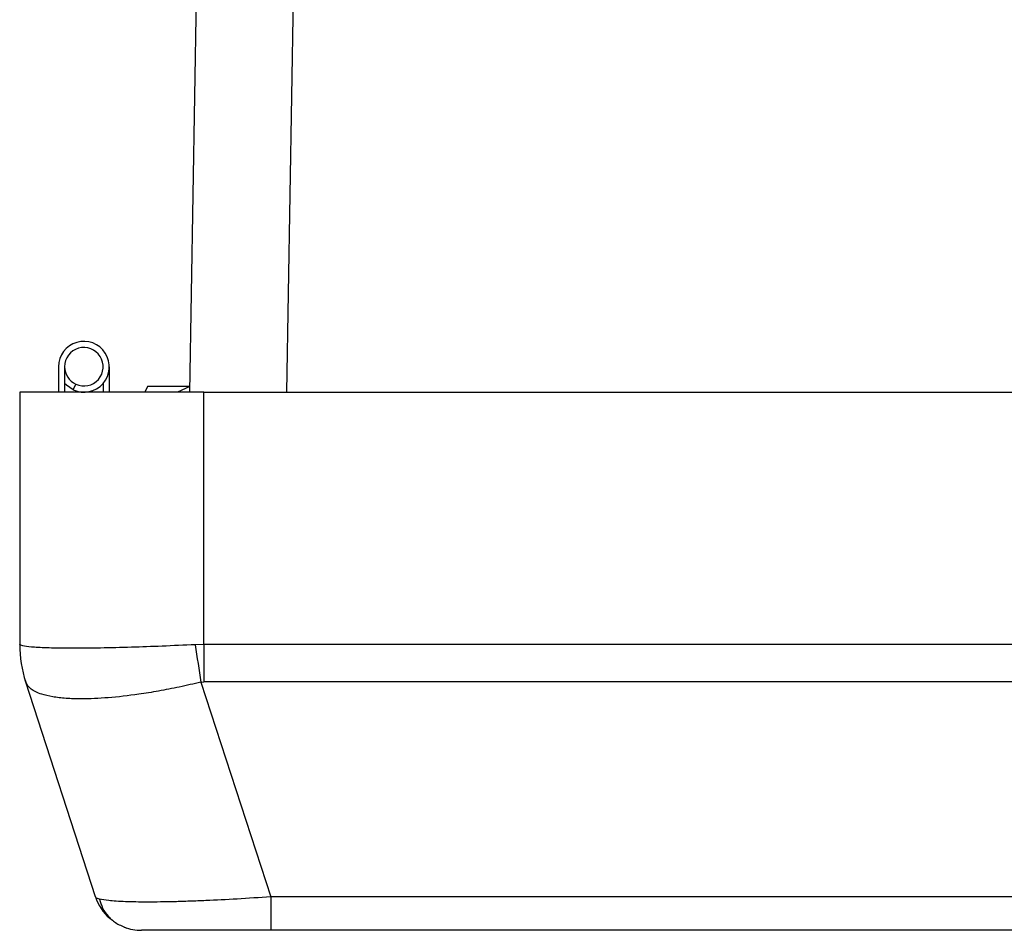
# Model space of a CAD drawing. Units: inches. Extents: x 0.4 to 10.6, y 0.4 to 8.1.
# Drawn here: x 7.3 to 7.5, y 5.6 to 5.7 of the extents above; entities that cross this region are included whole.
import ezdxf

# ---------------------------------------------------------------- set-up
doc = ezdxf.new("R2010")
doc.units = ezdxf.units.IN
doc.header["$MEASUREMENT"] = 0

msp = doc.modelspace()

# ---------------------------------------------------------------- linework, layer by layer
at = {"color": 1, "linetype": 'Continuous', "lineweight": 25}
msp.add_line((7.38727954908147, 5.672049695524533), (7.393898245955053, 6.051232959167113), dxfattribs=at)
at = {"color": 7, "linetype": 'Continuous', "lineweight": 25}
for p, q in [((7.371533949642645, 5.672049695524533), (7.378133404071852, 6.05012984791035)), ((7.350227635775001, 5.67617470653872), (7.350227635775001, 5.672049695524533)), ((7.35122765622268, 5.67617470653872), (7.35122765622268, 5.672049695524533)), ((7.358477599137388, 5.67617470653872), (7.358477599137388, 5.672049695524533)), ((7.352609357594481, 5.672436187059749), (7.353031870046914, 5.673342488590076)), ((7.357477578689709, 5.673482113643782), (7.357477578689709, 5.672049695524533)), ((7.343928433877253, 5.672049695524533), (7.343928433877253, 5.631073027557164)), ((7.373849613558566, 5.672049695524533), (7.343928433877253, 5.672049695524533)), ((7.364659938385143, 5.672955205064009), (7.364226162062831, 5.672049695524533)), ((7.371549789459662, 5.672955205064009), (7.364659938385143, 5.672955205064009)), ((7.371549789459662, 5.672955205064009), (7.369571689644174, 5.672049695524533)), ((7.373849613558566, 5.631073027557164), (7.373849613558566, 5.672049695524533)), ((7.373849613558566, 5.672049695524533), (8.17975515700229, 5.672049695524533)), ((7.343962577482823, 5.631037006639947), (7.343928433877253, 5.631073027557164)), ((7.373849613558566, 5.631073027557164), (7.372419454079889, 5.631037006639947)), ((8.17975515700229, 5.631073027557164), (7.373849613558566, 5.631073027557164)), ((7.373849613558566, 5.631073027557164), (7.373849613558566, 5.624990009828704)), ((7.356231865080299, 5.590088967675188), (7.344903579945615, 5.624953988911487)), ((7.373360339210705, 5.624953988911487), (7.373849613558566, 5.624990009828704)), ((7.373360339210705, 5.624953988911487), (7.384688741677365, 5.590088967675188)), ((8.17975515700229, 5.624990009828704), (7.373849613558566, 5.624990009828704)), ((8.168916116882473, 5.590088967675188), (7.384688741677365, 5.590088967675188)), ((7.384688741677365, 5.590088967675188), (7.384688741677365, 5.584648107861797)), ((8.168916116882473, 5.584648107861797), (7.384688741677365, 5.584648107861797))]:
    msp.add_line(p, q, dxfattribs=at)
at = {"color": 7, "linetype": 'Continuous', "lineweight": 25, "flags": 128}
msp.add_lwpolyline([(7.352609357594481, 5.672436187059749), (7.351535300668745, 5.673161650679131), (7.35122765622268, 5.673482113643782)], dxfattribs=at)
at = {"color": 7, "linetype": 'Continuous', "lineweight": 25}
for centre, radius, start, end in [((7.354352599730894, 5.676174703015141), 0.004125000000000334, 245.0000000000011, 180), ((7.354352599730894, 5.676174703015141), 0.00312500000000015, 245.0000000000204, 180), ((7.354352599730894, 5.676174703015143), 0.003124999999999822, 179.9999999999511, 244.9999999999928), ((7.363613426502548, 5.631073018769561), 0.01968503937007953, 180, 198.0000000000004), ((7.363207006043335, 5.630899699709953), 0.01924491838937423, 179.591207706181, 197.995942921807), ((7.766169181687753, 5.688825606789382), 0.39796780058002, 188.3493957484154, 189.2355962361143), ((7.363720519867007, 5.592522143960023), 0.007874015748032367, 198.0000000000086, 228.8147227590801), ((7.363720519867007, 5.592522143960023), 0.007874015748032533, 248.8911585961697, 270.0000000000008)]:
    msp.add_arc(centre, radius, start, end, dxfattribs=at)
for points, knots in [([(7.372419454079889, 5.631037006639947), (7.370618707107568, 5.630951373698616), (7.367083666085755, 5.630783267926355), (7.361874012079314, 5.630600365200275), (7.356978456871837, 5.630482208118102), (7.352565746211385, 5.630441541043188), (7.348914338188231, 5.630482207482096), (7.346258515337896, 5.630600369805858), (7.344498559904935, 5.630783261188533), (7.344143460440828, 5.630951372809548), (7.343962577482823, 5.631037006639947)], [0, 0, 0, 0, 0.12292401125772, 0.2413117606420107, 0.3714647333678033, 0.5000013019726421, 0.6285358193738197, 0.7586875174583688, 0.8770786214626712, 1, 1, 1, 1]), ([(7.373360339210705, 5.624953988911487), (7.372184875426965, 5.624680012954631), (7.369862738359048, 5.624138771502591), (7.366480192930005, 5.623488333137723), (7.362552805178591, 5.62285343577519), (7.358234771864718, 5.622362384800812), (7.354329964146025, 5.622193971556842), (7.351392667964025, 5.622291743165663), (7.349219060870926, 5.622542709084057), (7.347233674037407, 5.623014577450772), (7.345582930184927, 5.623767351767994), (7.345132853617899, 5.62455351116111), (7.344903579945615, 5.624953988911487)], [0, 0, 0, 0, 0.082482879215054, 0.1629455147350234, 0.2413922993614272, 0.3714908789099098, 0.4999798156195912, 0.5855280031099387, 0.671793050269782, 0.7587827551171413, 0.8771214330976805, 1, 1, 1, 1]), ([(7.356891270796122, 5.589725179877696), (7.356882072279945, 5.58972670084624), (7.356333882883177, 5.589817343599207), (7.356282442400873, 5.589954304728342), (7.356231865080298, 5.590088967675188)], [0, 0, 0, 0, 0.01677981411207921, 1, 1, 1, 1]), ([(7.356885052201291, 5.58972494521374), (7.357025040103299, 5.589224716308839), (7.357308716301069, 5.588211035614123), (7.358285626534554, 5.58684940417112), (7.359622291442213, 5.585699702826031), (7.360773952149954, 5.58524205768248), (7.361346952657038, 5.585014359630827)], [0, 0, 0, 0, 0.2445561797201389, 0.495576876359025, 0.7490279005888208, 1, 1, 1, 1]), ([(7.384688741677365, 5.584648107861797), (7.383366291511168, 5.584648107861797), (7.38067375678869, 5.584648107861797), (7.37670995867675, 5.584648107861799), (7.372954412997979, 5.584648107861797), (7.3696390829506, 5.584648107861797), (7.366959783159067, 5.584648107861797), (7.365063660232763, 5.584648107861797), (7.363921632896996, 5.584648107861797), (7.363786722603452, 5.584648107861797), (7.363720461238064, 5.584648107861797)], [0, 0, 0, 0, 0.1199871895175404, 0.2442962935667644, 0.37145129028742, 0.5000013745015778, 0.6285486944765196, 0.7557100237680258, 0.8800166618067363, 0.9999999999999999, 0.9999999999999999, 0.9999999999999999, 0.9999999999999999])]:
    msp.add_open_spline(points, degree=3, knots=knots, dxfattribs=at)
at = {"color": 1, "linetype": 'Continuous', "lineweight": 25}
msp.add_open_spline([(7.384688741677365, 5.590088967675188), (7.382851046015262, 5.589962929813256), (7.379258211871182, 5.589716516251352), (7.374869332289953, 5.589495626145734), (7.371528106311725, 5.589362551014445), (7.368246398400466, 5.589263762223344), (7.364548045219284, 5.589214731084425), (7.360931568552772, 5.589274620184526), (7.358269129074237, 5.589442920296118), (7.357334049386272, 5.589634474976057), (7.356891270796122, 5.589725179877696)], degree=3, knots=[0, 0, 0, 0, 0.1421962665416451, 0.2780044662058448, 0.35258757095102, 0.426497265957957, 0.5724038440470972, 0.7183127584049969, 0.8666155608960874, 1, 1, 1, 1], dxfattribs=at)

doc.saveas('drawing.dxf')
